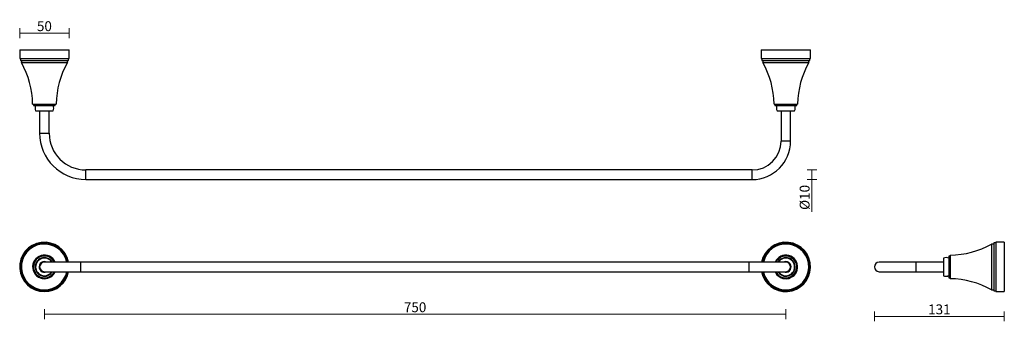
# Model space of a CAD drawing. Units: millimetres. Extents: x 2175 to 3171, y 2388 to 2693.
import ezdxf

# ---------------------------------------------------------------- set-up
doc = ezdxf.new("R2010")
doc.units = ezdxf.units.MM
doc.layers.add('DIMENSION', color=1, linetype='Continuous')
doc.styles.get("Standard").update_dxf_attribs({"font": 'arial.ttf'})
doc.dimstyles.new('BG', dxfattribs={"dimscale": 12, "dimtxt": 10, "dimasz": 3.5, "dimexe": 5, "dimexo": 1, "dimgap": 2, "dimtad": 1, "dimdec": 0, "dimzin": 0, "dimdsep": 46, "dimtxsty": 'Standard', "dimblk": 'NONE', "dimcen": 0, "dimclrd": 1, "dimclre": 1, "dimclrt": 7, "dimadec": 0, "dimazin": 0, "dimtfac": 1, "dimtdec": 0, "dimtmove": 0, "dimatfit": 3, "dimldrblk": 'NONE', "dimfxl": 5, "dimfxlon": 1, "dimtolj": 1, "dimtzin": 0, "dimlwd": 0, "dimlwe": 0, "dimarcsym": 0})

# ---------------------------------------------------------------- blocks, each defined once
blk = doc.blocks.new('*D6')
at = {"layer": 'Defpoints', "color": 0, "ltscale": 10, "transparency": 16777216}
for p in [(2200.3, 2442.58), (2950.3, 2442.58), (2950.3, 2394.66)]:
    blk.add_point(p, dxfattribs=at)
at = {"layer": 'DIMENSION', "color": 1, "lineweight": 0, "ltscale": 10, "transparency": 16777216}
for p, q in [((2200.3, 2399.66), (2200.3, 2389.66)), ((2200.3, 2394.66), (2950.3, 2394.66)), ((2950.3, 2399.66), (2950.3, 2389.66))]:
    blk.add_line(p, q, dxfattribs=at)
at = {"layer": 'DIMENSION', "color": 7, "ltscale": 10, "transparency": 16777216, "insert": (2575.3, 2401.76), "char_height": 10, "attachment_point": 5}
blk.add_mtext('\\A1;750', dxfattribs=at)
blk = doc.blocks.new('_None')
blk = doc.blocks.new('*D8')
at = {"layer": 'Defpoints', "color": 0, "ltscale": 10, "transparency": 16777216}
for p in [(2225.3, 2679.17), (2175.3, 2662.17), (2225.3, 2662.17)]:
    blk.add_point(p, dxfattribs=at)
at = {"layer": 'DIMENSION', "color": 1, "lineweight": 0, "ltscale": 10, "transparency": 16777216}
for p, q in [((2175.3, 2674.17), (2175.3, 2684.17)), ((2225.3, 2674.17), (2225.3, 2684.17)), ((2175.3, 2679.17), (2225.3, 2679.17))]:
    blk.add_line(p, q, dxfattribs=at)
at = {"layer": 'DIMENSION', "color": 7, "ltscale": 10, "transparency": 16777216, "insert": (2200.3, 2686.28), "char_height": 10, "attachment_point": 5}
blk.add_mtext('\\A1;50', dxfattribs=at)
blk = doc.blocks.new('*D9')
at = {"layer": 'Defpoints', "color": 0, "ltscale": 10, "transparency": 16777216}
for p in [(3039.92, 2442.58), (3171.32, 2417.58), (3039.92, 2392.52)]:
    blk.add_point(p, dxfattribs=at)
at = {"layer": 'DIMENSION', "color": 1, "lineweight": 0, "ltscale": 10, "transparency": 16777216}
for p, q in [((3039.92, 2397.52), (3039.92, 2387.52)), ((3171.32, 2392.52), (3039.92, 2392.52)), ((3171.32, 2397.52), (3171.32, 2387.52))]:
    blk.add_line(p, q, dxfattribs=at)
at = {"layer": 'DIMENSION', "color": 7, "ltscale": 10, "transparency": 16777216, "insert": (3105.62, 2399.63), "char_height": 10, "attachment_point": 5}
blk.add_mtext('\\A1;131', dxfattribs=at)
blk = doc.blocks.new('*D12')
at = {"layer": 'Defpoints', "color": 0, "ltscale": 10, "transparency": 16777216}
for p in [(2916.18, 2540.72), (2916.18, 2531.02), (2976.73, 2531.02)]:
    blk.add_point(p, dxfattribs=at)
at = {"layer": 'DIMENSION', "color": 1, "lineweight": 0, "ltscale": 10, "transparency": 16777216}
for p, q in [((2971.73, 2540.72), (2981.73, 2540.72)), ((2976.73, 2540.72), (2976.73, 2531.02)), ((2971.73, 2531.02), (2981.73, 2531.02)), ((2976.73, 2531.02), (2976.73, 2498.34))]:
    blk.add_line(p, q, dxfattribs=at)
at = {"layer": 'DIMENSION', "color": 7, "ltscale": 10, "transparency": 16777216, "insert": (2969.35, 2512.93), "char_height": 10, "attachment_point": 5, "rotation": 90}
blk.add_mtext('\\A1;%%C10', dxfattribs=at)

msp = doc.modelspace()

# ---------------------------------------------------------------- linework, layer by layer
at = {"color": 7, "linetype": 'Continuous', "lineweight": 25}
for p, q in [((2175.3, 2662.17), (2175.3, 2653.67)), ((2175.3, 2662.17), (2225.3, 2662.17)), ((2225.3, 2653.67), (2225.3, 2662.17)), ((2925.3, 2662.17), (2925.3, 2653.67)), ((2925.3, 2662.17), (2975.3, 2662.17)), ((2975.3, 2653.67), (2975.3, 2662.17)), ((2175.3, 2653.67), (2225.3, 2653.67)), ((2176.08, 2653.67), (2176.08, 2651.67)), ((2176.08, 2651.67), (2224.53, 2651.67)), ((2177.1, 2651.67), (2177.1, 2649.37)), ((2223.5, 2649.37), (2223.5, 2651.67)), ((2224.53, 2651.67), (2224.53, 2653.67)), ((2925.3, 2653.67), (2975.3, 2653.67)), ((2926.08, 2653.67), (2926.08, 2651.67)), ((2926.08, 2651.67), (2974.53, 2651.67)), ((2927.1, 2651.67), (2927.1, 2649.37)), ((2973.5, 2649.37), (2973.5, 2651.67)), ((2974.53, 2651.67), (2974.53, 2653.67)), ((2177.1, 2649.37), (2223.5, 2649.37)), ((2927.1, 2649.37), (2973.5, 2649.37)), ((2188.38, 2607.47), (2212.23, 2607.47)), ((2189.25, 2607.47), (2189.25, 2605.97)), ((2189.25, 2605.97), (2211.35, 2605.97)), ((2191.4, 2600.52), (2209.2, 2600.52)), ((2195.45, 2600.52), (2195.45, 2577.87)), ((2205.15, 2577.87), (2205.15, 2600.52)), ((2211.35, 2605.97), (2211.35, 2607.47)), ((2938.38, 2607.47), (2962.23, 2607.47)), ((2939.25, 2607.47), (2939.25, 2605.97)), ((2939.25, 2605.97), (2961.35, 2605.97)), ((2941.4, 2600.52), (2959.2, 2600.52)), ((2945.45, 2600.52), (2945.45, 2569.99)), ((2955.15, 2569.99), (2955.15, 2600.52)), ((2961.35, 2605.97), (2961.35, 2607.47)), ((2916.18, 2540.72), (2242.3, 2540.72)), ((2242.3, 2531.02), (2916.18, 2531.02)), ((3160.82, 2465.78), (3158.52, 2465.78)), ((3158.52, 2465.78), (3158.52, 2419.38)), ((3162.82, 2466.8), (3160.82, 2466.8)), ((3160.82, 2466.8), (3160.82, 2418.35)), ((3171.32, 2467.58), (3162.82, 2467.58)), ((3162.82, 2467.58), (3162.82, 2417.58)), ((3171.32, 2467.58), (3171.32, 2417.58)), ((3109.67, 2451.48), (3109.67, 2433.68)), ((3116.62, 2453.63), (3115.12, 2453.63)), ((3115.12, 2453.63), (3115.12, 2431.53)), ((3116.62, 2454.5), (3116.62, 2430.65)), ((2237.3, 2447.38), (2200.3, 2447.38)), ((2913.3, 2447.38), (2237.3, 2447.38)), ((2950.3, 2447.38), (2913.3, 2447.38)), ((2950.3, 2447.43), (2949.61, 2447.38)), ((3081.72, 2447.38), (3044.72, 2447.38)), ((3109.67, 2447.38), (3081.72, 2447.38)), ((2200.3, 2437.78), (2237.3, 2437.78)), ((2237.3, 2437.78), (2913.3, 2437.78)), ((2913.3, 2437.78), (2950.3, 2437.78)), ((3044.72, 2437.78), (3081.72, 2437.78)), ((3081.72, 2437.78), (3109.67, 2437.78)), ((3114.1, 2433.39), (3113.82, 2433.36)), ((3115.12, 2431.53), (3116.62, 2431.53)), ((3158.52, 2419.38), (3160.82, 2419.38)), ((3160.82, 2418.35), (3162.82, 2418.35)), ((3162.82, 2417.58), (3171.32, 2417.58))]:
    msp.add_line(p, q, dxfattribs=at)
at = {"color": 8, "linetype": 'Continuous', "lineweight": 25}
for p, q in [((2195.45, 2577.87), (2200.3, 2577.87)), ((2200.3, 2577.87), (2205.15, 2577.87)), ((2950.3, 2569.99), (2945.45, 2569.99)), ((2955.15, 2569.99), (2950.3, 2569.99)), ((2242.3, 2535.87), (2242.3, 2540.72)), ((2916.18, 2535.87), (2916.18, 2540.72)), ((2242.3, 2531.02), (2242.3, 2535.87)), ((2916.18, 2531.02), (2916.18, 2535.87)), ((2237.3, 2437.78), (2237.3, 2447.38)), ((2913.3, 2437.78), (2913.3, 2447.38)), ((3081.72, 2447.38), (3081.72, 2437.78))]:
    msp.add_line(p, q, dxfattribs=at)
at = {"color": 7, "linetype": 'Continuous', "lineweight": 25}
for centre, radius, start, end in [((2100.39, 2606.25), 88, 0.78845, 29.33381), ((2300.22, 2606.25), 88, 150.66619, 179.21155), ((2850.39, 2606.25), 88, 0.78845, 29.33381), ((3050.22, 2606.25), 88, 150.66619, 179.21155), ((2197.88, 2603.24), 7.03, 157.17803, 202.82197), ((2202.73, 2603.24), 7.03, 337.17803, 22.82197), ((2947.88, 2603.24), 7.03, 157.17803, 202.82197), ((2952.73, 2603.24), 7.03, 337.17803, 22.82197), ((2242.3, 2577.87), 46.85, 180, 270), ((2242.3, 2577.87), 37.15, 180, 270), ((2916.18, 2569.99), 29.28, 270, 0), ((2916.18, 2569.99), 38.98, 270, 0), ((2200.3, 2442.58), 25, 11.06952, 270), ((2200.3, 2442.58), 24.22, 11.42835, 270), ((2200.3, 2442.58), 23.2, 11.94054, 270), ((2950.3, 2442.58), 25, 273.74721, 168.93048), ((2950.3, 2442.58), 24.22, 273.74721, 168.57165), ((2950.3, 2442.58), 23.2, 273.74721, 168.05946), ((3115.4, 2542.5), 88, 270.78845, 299.33381), ((2200.3, 2442.58), 11.92, 23.73554, 270), ((2200.3, 2442.58), 11.05, 25.74643, 270), ((2200.3, 2442.58), 9.45, 100.92071, 329.47352), ((2200.3, 2442.58), 8.9, 32.63776, 270), ((2200.3, 2442.58), 9.45, 30.52648, 79.08094), ((2950.3, 2442.58), 11.92, 273.74721, 156.26446), ((2950.3, 2442.58), 11.05, 273.74721, 154.25357), ((2950.3, 2442.58), 9.45, 100.92071, 149.47352), ((2950.3, 2442.58), 9.45, 210.52648, 79.08094), ((2950.3, 2442.58), 8.9, 270, 147.36224), ((3112.39, 2445), 7.03, 67.17803, 112.82197), ((2200.3, 2442.58), 4.85, 81.76572, 278.23428), ((2200.3, 2442.58), 4.8, 90, 270), ((2950.3, 2442.58), 4.85, 261.76572, 90), ((2950.3, 2442.58), 4.8, 270, 90), ((3044.72, 2442.58), 4.8, 90, 270), ((2200.3, 2442.58), 8.9, 270, 327.36224), ((2200.3, 2442.58), 11.05, 270, 334.25357), ((2200.3, 2442.58), 23.2, 270, 348.05946), ((2200.3, 2442.58), 11.92, 270, 336.26446), ((2200.3, 2442.58), 24.22, 270, 348.57165), ((2200.3, 2442.58), 25, 270, 348.93048), ((2950.3, 2442.58), 25, 191.06952, 273.74721), ((2950.3, 2442.58), 24.22, 191.42835, 273.74721), ((2950.3, 2442.58), 23.2, 191.94054, 273.74721), ((2950.3, 2442.58), 11.92, 203.73554, 273.74721), ((2950.3, 2442.58), 11.05, 205.74643, 273.74721), ((2950.3, 2442.58), 8.9, 212.63776, 270), ((3112.39, 2440.16), 7.03, 247.17803, 255.97743), ((3112.39, 2440.16), 7.03, 286.22898, 292.82197), ((3115.4, 2342.66), 88, 60.66619, 89.21155)]:
    msp.add_arc(centre, radius, start, end, dxfattribs=at)
at = {"color": 8, "linetype": 'Continuous', "lineweight": 25}
for centre, start, end in [((2200.3, 2442.58), 90, 296.20806), ((2200.3, 2442.58), 63.79194, 90), ((2950.3, 2442.58), 243.79194, 90), ((2950.3, 2442.58), 90, 116.20806)]:
    msp.add_arc(centre, 5.35, start, end, dxfattribs=at)
at = {"color": 7, "linetype": 'Continuous', "lineweight": 25}
for points, knots in [([(2202.09, 2451.85), (2202.07, 2451.86), (2202.02, 2451.86), (2201.62, 2451.84), (2201.02, 2451.83), (2200.31, 2451.82), (2199.59, 2451.83), (2198.99, 2451.84), (2198.59, 2451.86), (2198.54, 2451.86), (2198.52, 2451.85)], [0, 0, 0, 0, 0.106464, 0.237955, 0.368909, 0.499495, 0.63013, 0.761732, 0.89315, 1, 1, 1, 1]), ([(2952.09, 2451.85), (2952.07, 2451.86), (2952.02, 2451.86), (2951.62, 2451.84), (2951.02, 2451.83), (2950.31, 2451.82), (2949.59, 2451.83), (2948.99, 2451.84), (2948.59, 2451.86), (2948.54, 2451.86), (2948.52, 2451.85)], [0, 0, 0, 0, 0.106464, 0.237955, 0.368909, 0.499495, 0.63013, 0.761732, 0.89315, 1, 1, 1, 1]), ([(3110.69, 2433.34), (3110.69, 2433.34), (3110.64, 2433.34), (3110.81, 2433.33), (3111.19, 2433.31), (3111.8, 2433.3), (3112.52, 2433.3), (3113.24, 2433.33), (3113.85, 2433.36), (3114.26, 2433.4), (3114.38, 2433.41), (3114.34, 2433.41), (3114.21, 2433.4), (3114.21, 2433.4)], [0, 0, 0, 0, 0.000238, 0.110805, 0.222191, 0.333421, 0.444917, 0.556468, 0.667853, 0.778836, 0.889406, 0.99993, 1, 1, 1, 1])]:
    msp.add_open_spline(points, degree=3, knots=knots, dxfattribs=at)

# ---------------------------------------------------------------- dimensions: what is measured, and where the dimension line sits
at = {"layer": 'DIMENSION', "ltscale": 10}
for base, p1, p2, override, picture, middle in [((2225.3, 2679.17), (2175.3, 2662.17), (2225.3, 2662.17), {"dimscale": 0, "dimtix": 0, "dimtofl": 1, "dimtmove": 0, "dimatfit": 3}, '*D8', (2200.3, 2686.28)), ((3039.92, 2392.52), (3171.32, 2417.58), (3039.92, 2442.58), {"dimscale": 0}, '*D9', (3105.62, 2399.63))]:
    dim = msp.add_linear_dim(base=base, p1=p1, p2=p2, dimstyle='BG', override=override, dxfattribs=at)
    dim.commit()
    dim.dimension.update_dxf_attribs({"geometry": picture, "text_midpoint": middle})
dim = msp.add_linear_dim(base=(2976.73, 2531.02), p1=(2916.18, 2540.72), p2=(2916.18, 2531.02), angle=90, dimstyle='BG', override={"dimpost": '%%C<>'}, dxfattribs=at)
dim.commit()
dim.dimension.update_dxf_attribs({"geometry": '*D12', "text_midpoint": (2969.35, 2512.93)})
dim = msp.add_linear_dim(base=(2950.3, 2394.66), p1=(2200.3, 2442.58), p2=(2950.3, 2442.58), dimstyle='BG', override={"dimscale": 0}, dxfattribs=at)
dim.commit()
dim.dimension.update_dxf_attribs({"geometry": '*D6', "text_midpoint": (2575.3, 2394.66), "dimtype": 160})

doc.saveas('drawing.dxf')
